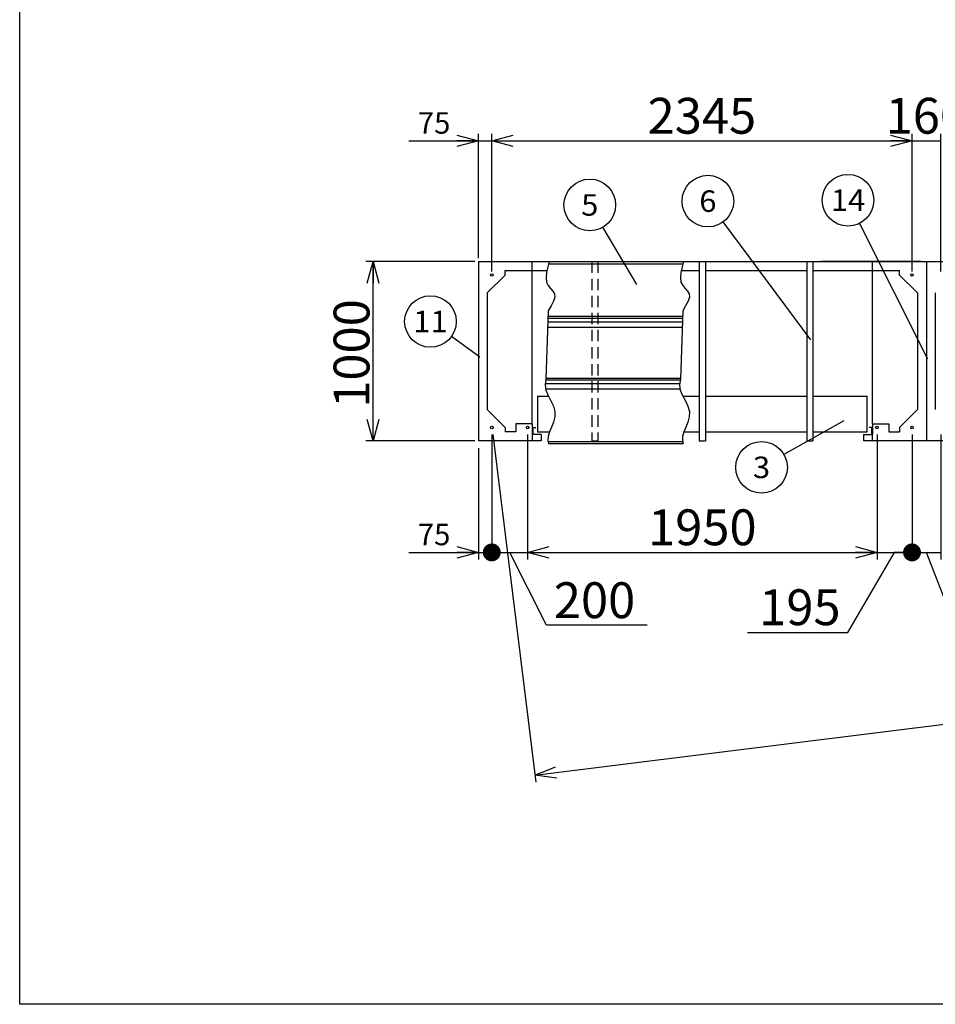
# Model space of a CAD drawing. Units: millimetres. Extents: x -7600 to 8222, y -5620 to 5620.
# Drawn here: x -7600 to -2491, y -5620 to -128 of the extents above; entities that cross this region are included whole.
import ezdxf
from ezdxf.enums import TextEntityAlignment as Align

# ---------------------------------------------------------------- set-up
doc = ezdxf.new("R2010")
doc.units = ezdxf.units.MM
doc.header["$LTSCALE"] = 10
doc.linetypes.add('DASHED2', pattern=[9.525, 6.35, -3.175])
doc.layers.add('Layer0001', color=7, linetype='Continuous')
doc.layers.add('ZUWAKU', color=7, linetype='Continuous')
doc.styles.add('dcStyle0', font='txt.shx', dxfattribs={"width": 0.666667, "bigfont": 'bigfont'})
doc.styles.add('dcStyle1', font='HG創英角ｺﾞｼｯｸUB', dxfattribs={"width": 0.8})
doc.dimstyles.new('dc_Rotated', dxfattribs={"dimtxt": 200, "dimasz": 120.000076, "dimexe": 40, "dimexo": 40, "dimgap": 40, "dimtad": 3, "dimdec": 1, "dimdsep": 46, "dimtxsty": 'dcStyle1', "dimblk1": 'OPEN30', "dimblk2": 'OPEN30', "dimsah": 1, "dimcen": 0.09, "dimclrd": 4, "dimclre": 4, "dimclrt": 2, "dimadec": 0, "dimazin": 2, "dimtfac": 1, "dimtdec": 4, "dimtmove": 0, "dimatfit": 3, "dimfxl": 1, "dimarcsym": 0})

# ---------------------------------------------------------------- blocks, each defined once
blk = doc.blocks.new('_OPEN30')
at = {"color": 0, "linetype": 'ByBlock', "lineweight": -2}
for p, q in [((-1, 0.267949), (0, 0)), ((0, 0), (-1, -0.267949)), ((0, 0), (-1, 0))]:
    blk.add_line(p, q, dxfattribs=at)
blk = doc.blocks.new('*D11')
at = {"layer": 'Layer0001', "color": 4, "linetype": 'Continuous', "lineweight": 25}
for p, q in [((-5040.6, -1457.7), (-5040.6, -764.3)), ((-4965.6, -1532.7), (-4965.6, -764.3)), ((-5428.5, -804.3), (-5040.6, -804.3)), ((-5040.6, -804.3), (-4965.6, -804.3))]:
    blk.add_line(p, q, dxfattribs=at)
at = {"layer": 'Layer0001', "color": 4, "xscale": 120.0001123046114, "yscale": 119.9995747289457, "rotation": 360}
blk.add_blockref('_OPEN30', (-5040.6, -804.3), dxfattribs=at)
at = {"layer": 'Layer0001', "color": 4, "insert": (-5196.5, -764.3), "char_height": 120, "width": 390, "attachment_point": 9, "style": 'dcStyle0'}
blk.add_mtext('\\T1.00;75', dxfattribs=at)
blk = doc.blocks.new('*D12')
at = {"layer": 'Layer0001', "color": 4, "linetype": 'Continuous', "lineweight": 25}
for p, q in [((-4965.6, -1532.7), (-4965.6, -764.3)), ((-2620.6, -1532.7), (-2620.6, -764.3)), ((-4965.6, -804.3), (-2620.6, -804.3))]:
    blk.add_line(p, q, dxfattribs=at)
at = {"layer": 'Layer0001', "color": 4, "xscale": 120.0001123046114, "yscale": 119.9995747289457}
for p, rotation in [((-4965.6, -804.3), 180), ((-2620.6, -804.3), 360)]:
    blk.add_blockref('_OPEN30', p, dxfattribs=dict(at, rotation=rotation))
at = {"layer": 'Layer0001', "color": 2, "insert": (-3793.1, -764.3), "char_height": 200, "width": 1050, "attachment_point": 8, "style": 'dcStyle1'}
blk.add_mtext('\\T1.00;2345', dxfattribs=at)
blk = doc.blocks.new('*D14')
at = {"layer": 'Layer0001', "color": 4, "linetype": 'Continuous', "lineweight": 25}
for p, q in [((-2620.6, -1532.7), (-2620.6, -764.3)), ((-2460.6, -1532.7), (-2460.6, -764.3)), ((-2620.6, -804.3), (-2460.6, -804.3))]:
    blk.add_line(p, q, dxfattribs=at)
at = {"layer": 'Layer0001', "color": 2, "insert": (-2540.6, -764.3), "char_height": 200, "width": 850, "attachment_point": 8, "style": 'dcStyle1'}
blk.add_mtext('\\T1.00;160', dxfattribs=at)
blk = doc.blocks.new('*D21')
at = {"layer": 'Layer0001', "color": 4, "linetype": 'Continuous', "lineweight": 25}
for p, q in [((-5060.6, -1477.7), (-5668.2, -1477.7)), ((-5628.2, -2477.7), (-5628.2, -1477.7)), ((-5060.6, -2477.7), (-5668.2, -2477.7))]:
    blk.add_line(p, q, dxfattribs=at)
at = {"layer": 'Layer0001', "color": 4, "xscale": 120.0001123046114, "yscale": 119.9995747289457}
for p, rotation in [((-5628.2, -1477.7), 90), ((-5628.2, -2477.7), 270)]:
    blk.add_blockref('_OPEN30', p, dxfattribs=dict(at, rotation=rotation))
at = {"layer": 'Layer0001', "color": 2, "insert": (-5648.2, -1990), "char_height": 200, "width": 1050, "attachment_point": 8, "rotation": 90, "style": 'dcStyle1'}
blk.add_mtext('\\T1.00;1000', dxfattribs=at)
blk = doc.blocks.new('*D66')
at = {"layer": 'Layer0001', "color": 4, "linetype": 'Continuous', "lineweight": 25}
for p, q in [((-4965.6, -2442.7), (-4965.6, -3139.6)), ((-5040.6, -2517.7), (-5040.6, -3139.6)), ((-5428.5, -3099.6), (-5040.6, -3099.6)), ((-5040.6, -3099.6), (-4965.6, -3099.6))]:
    blk.add_line(p, q, dxfattribs=at)
at = {"layer": 'Layer0001', "color": 4, "xscale": 120.0001123046114, "yscale": 119.9995747289457, "rotation": 360}
blk.add_blockref('_OPEN30', (-5040.6, -3099.6), dxfattribs=at)
at = {"layer": 'Layer0001', "color": 4, "insert": (-5196.5, -3059.6), "char_height": 120, "width": 390, "attachment_point": 9, "style": 'dcStyle0'}
blk.add_mtext('\\T1.00;75', dxfattribs=at)
blk = doc.blocks.new('_DOT')
at = {"color": 0, "linetype": 'ByBlock', "lineweight": -2}
blk.add_line((-0.5, 0), (-1, 0), dxfattribs=at)
at = {"color": 0, "linetype": 'ByBlock', "const_width": 0.5}
blk.add_lwpolyline([(-0.25, 0, 1), (0.25, 0, 1)], format="xyb", close=True, dxfattribs=at)
blk = doc.blocks.new('*D67')
at = {"layer": 'Layer0001', "color": 4, "linetype": 'Continuous', "lineweight": 25}
for p, q in [((-4965.6, -2442.7), (-4965.6, -3139.6)), ((-4765.6, -2442.7), (-4765.6, -3139.6)), ((-4965.6, -3099.6), (-4765.6, -3099.6)), ((-4659.4, -3506.1), (-4865.6, -3099.6)), ((-4099.4, -3506.1), (-4659.4, -3506.1))]:
    blk.add_line(p, q, dxfattribs=at)
at = {"layer": 'Layer0001', "color": 4, "xscale": 100, "yscale": 100, "rotation": 180}
blk.add_blockref('_DOT', (-4965.6, -3099.6), dxfattribs=at)
at = {"layer": 'Layer0001', "color": 2, "insert": (-4619.4, -3466.1), "char_height": 200, "width": 850, "attachment_point": 7, "style": 'dcStyle1'}
blk.add_mtext('\\T1.00;200', dxfattribs=at)
blk = doc.blocks.new('*D68')
at = {"layer": 'Layer0001', "color": 4, "linetype": 'Continuous', "lineweight": 25}
for p, q in [((-4765.6, -2442.7), (-4765.6, -3139.6)), ((-2815.6, -2442.7), (-2815.6, -3139.6)), ((-4765.6, -3099.6), (-2815.6, -3099.6))]:
    blk.add_line(p, q, dxfattribs=at)
at = {"layer": 'Layer0001', "color": 4, "xscale": 120.0001123046114, "yscale": 119.9995747289457}
for p, rotation in [((-4765.6, -3099.6), 180), ((-2815.6, -3099.6), 360)]:
    blk.add_blockref('_OPEN30', p, dxfattribs=dict(at, rotation=rotation))
at = {"layer": 'Layer0001', "color": 2, "insert": (-3790.6, -3059.6), "char_height": 200, "width": 1050, "attachment_point": 8, "style": 'dcStyle1'}
blk.add_mtext('\\T1.00;1950', dxfattribs=at)
blk = doc.blocks.new('*D69')
at = {"layer": 'Layer0001', "color": 4, "linetype": 'Continuous', "lineweight": 25}
for p, q in [((-2815.6, -2442.7), (-2815.6, -3139.6)), ((-2620.6, -2442.7), (-2620.6, -3139.6)), ((-2979.1, -3545.5), (-2718.1, -3099.6)), ((-2815.6, -3099.6), (-2620.6, -3099.6)), ((-3539.1, -3545.5), (-2979.1, -3545.5))]:
    blk.add_line(p, q, dxfattribs=at)
at = {"layer": 'Layer0001', "color": 4, "xscale": 100, "yscale": 100, "rotation": 360}
blk.add_blockref('_DOT', (-2620.6, -3099.6), dxfattribs=at)
at = {"layer": 'Layer0001', "color": 2, "insert": (-3019.1, -3505.5), "char_height": 200, "width": 850, "attachment_point": 9, "style": 'dcStyle1'}
blk.add_mtext('\\T1.00;195', dxfattribs=at)
blk = doc.blocks.new('*D70')
at = {"layer": 'Layer0001', "color": 4, "linetype": 'Continuous', "lineweight": 25}
for p, q in [((-2620.6, -2442.7), (-2620.6, -3139.6)), ((-2460.6, -2442.7), (-2460.6, -3139.6)), ((-2620.6, -3099.6), (-2460.6, -3099.6)), ((-2383.4, -3502.3), (-2540.6, -3099.6)), ((-1823.4, -3502.3), (-2383.4, -3502.3))]:
    blk.add_line(p, q, dxfattribs=at)
at = {"layer": 'Layer0001', "color": 2, "insert": (-2343.4, -3462.3), "char_height": 200, "width": 850, "attachment_point": 7, "style": 'dcStyle1'}
blk.add_mtext('\\T1.00;160', dxfattribs=at)
blk = doc.blocks.new('*D77')
at = {"layer": 'Layer0001', "color": 4, "linetype": 'Continuous', "lineweight": 25}
for p, q in [((1889.4, -1592.4), (2130, -3531.4)), ((-4960.6, -2442.4), (-4720, -4381.4)), ((-4725, -4341.7), (2125, -3491.7))]:
    blk.add_line(p, q, dxfattribs=at)
at = {"layer": 'Layer0001', "color": 4, "xscale": 120.0001123046114, "yscale": 119.9995747289457}
for p, rotation in [((2125, -3491.7), 7.073537674961356), ((-4725, -4341.7), 187.0735376749614)]:
    blk.add_blockref('_OPEN30', p, dxfattribs=dict(at, rotation=rotation))
at = {"layer": 'Layer0001', "color": 2, "insert": (-1304.9, -3877), "char_height": 200, "width": 1450, "attachment_point": 8, "rotation": 7.0735, "style": 'dcStyle1'}
blk.add_mtext('\\T1.00;6902.5', dxfattribs=at)
blk = doc.blocks.new('DC_GROUP_BN-28W_A_28')
at = {"layer": 'Layer0001', "color": 4, "linetype": 'Continuous', "lineweight": 25}
blk.add_line((-5033, -2010.5), (-5191.1, -1896.1), dxfattribs=at)
blk.add_circle((-5307.8, -1811.7), 144, dxfattribs=at)
at = {"layer": 'Layer0001', "color": 4, "style": 'dcStyle0', "width": 1.083871}
blk.add_text('11', height=120, dxfattribs=at).set_placement((-5403.8, -1871.7), (-5211.8, -1871.7), align=Align.FIT)
blk = doc.blocks.new('DC_GROUP_BN-28W_A_31')
at = {"layer": 'Layer0001', "color": 4, "linetype": 'Continuous', "lineweight": 25}
blk.add_line((-4155.6, -1606.1), (-4345.3, -1285.6), dxfattribs=at)
blk.add_circle((-4418.6, -1161.7), 144, dxfattribs=at)
at = {"layer": 'Layer0001', "color": 4, "style": 'dcStyle0', "width": 0.988235}
blk.add_text('5', height=120, dxfattribs=at).set_placement((-4466.6, -1221.7), (-4370.6, -1221.7), align=Align.FIT)
blk = doc.blocks.new('DC_GROUP_BN-28W_A_33')
at = {"layer": 'Layer0001', "color": 4, "linetype": 'Continuous', "lineweight": 25}
blk.add_line((-2531.6, -2021.6), (-2913.2, -1263.9), dxfattribs=at)
blk.add_circle((-2977.9, -1135.3), 144, dxfattribs=at)
at = {"layer": 'Layer0001', "color": 4, "style": 'dcStyle0', "width": 0.884211}
blk.add_text('14', height=120, dxfattribs=at).set_placement((-3073.9, -1195.3), (-2881.9, -1195.3), align=Align.FIT)
blk = doc.blocks.new('DC_GROUP_BN-28W_A_34')
at = {"layer": 'Layer0001', "color": 4, "linetype": 'Continuous', "lineweight": 25}
blk.add_line((-3185.5, -1913.9), (-3673.8, -1256), dxfattribs=at)
blk.add_circle((-3759.7, -1140.4), 144, dxfattribs=at)
at = {"layer": 'Layer0001', "color": 4, "style": 'dcStyle0', "width": 0.988235}
blk.add_text('6', height=120, dxfattribs=at).set_placement((-3807.7, -1200.4), (-3711.7, -1200.4), align=Align.FIT)
blk = doc.blocks.new('DC_GROUP_BN-28W_A_35')
at = {"layer": 'Layer0001', "color": 4, "linetype": 'Continuous', "lineweight": 25}
blk.add_line((-3001.4, -2365.6), (-3335, -2554.3), dxfattribs=at)
blk.add_circle((-3460.3, -2625.2), 144, dxfattribs=at)
at = {"layer": 'Layer0001', "color": 4, "style": 'dcStyle0', "width": 0.988235}
blk.add_text('3', height=120, dxfattribs=at).set_placement((-3508.3, -2685.2), (-3412.3, -2685.2), align=Align.FIT)
blk = doc.blocks.new('DC_GROUP_BN-28W_A_16')
at = {"color": 3, "linetype": 'Continuous', "lineweight": 25}
for p, q in [((-4645.1, -1477.7), (-4653.3, -1506.2)), ((-4653.3, -1506.2), (-4660.3, -1538.6)), ((-4660.3, -1538.6), (-4663, -1567.6)), ((-4663, -1567.6), (-4659.9, -1592.2)), ((-4659.9, -1592.2), (-4650.4, -1611.7)), ((-4650.4, -1611.7), (-4637.3, -1627.6)), ((-4637.3, -1627.6), (-4624.3, -1642.2)), ((-4624.3, -1642.2), (-4614.9, -1657.5)), ((-4620.5, -1697.9), (-4634.5, -1724.2)), ((-4612.9, -1675.5), (-4620.5, -1697.9)), ((-4614.9, -1657.5), (-4612.9, -1675.5)), ((-4650.2, -1753), (-4663.1, -2133.5)), ((-4634.5, -1724.2), (-4650.2, -1753)), ((-4663.1, -2133.5), (-4668.5, -2164.5)), ((-4668.5, -2164.5), (-4663.5, -2195)), ((-4663.5, -2195), (-4650.9, -2225)), ((-4650.9, -2225), (-4635.3, -2254.8)), ((-4635.3, -2254.8), (-4621.1, -2284.3)), ((-4621.1, -2284.3), (-4612.9, -2313.8)), ((-4613.8, -2343.3), (-4621.6, -2372.4)), ((-4612.9, -2313.8), (-4613.8, -2343.3)), ((-4632.8, -2400.7), (-4643.8, -2427.6)), ((-4621.6, -2372.4), (-4632.8, -2400.7)), ((-4651.2, -2452.7), (-4652.2, -2475.6)), ((-4643.8, -2427.6), (-4651.2, -2452.7)), ((-4652.2, -2475.6), (-4648.3, -2492.7))]:
    blk.add_line(p, q, dxfattribs=at)
blk = doc.blocks.new('DC_GROUP_BN-28W_A_17')
at = {"color": 3, "linetype": 'Continuous', "lineweight": 25}
for p, q in [((-3895.1, -1477.7), (-3903.3, -1506.2)), ((-3903.3, -1506.2), (-3910.3, -1538.6)), ((-3910.3, -1538.6), (-3913, -1567.6)), ((-3913, -1567.6), (-3909.9, -1592.2)), ((-3909.9, -1592.2), (-3900.4, -1611.7)), ((-3900.4, -1611.7), (-3887.3, -1627.6)), ((-3887.3, -1627.6), (-3874.3, -1642.2)), ((-3874.3, -1642.2), (-3864.9, -1657.5)), ((-3870.5, -1697.9), (-3884.5, -1724.2)), ((-3862.9, -1675.5), (-3870.5, -1697.9)), ((-3864.9, -1657.5), (-3862.9, -1675.5)), ((-3900.2, -1753), (-3913.1, -2133.5)), ((-3884.5, -1724.2), (-3900.2, -1753)), ((-3913.1, -2133.5), (-3918.5, -2164.5)), ((-3918.5, -2164.5), (-3913.5, -2195)), ((-3913.5, -2195), (-3900.9, -2225)), ((-3900.9, -2225), (-3885.3, -2254.8)), ((-3885.3, -2254.8), (-3871.1, -2284.3)), ((-3871.1, -2284.3), (-3862.9, -2313.8)), ((-3863.8, -2343.3), (-3871.6, -2372.4)), ((-3862.9, -2313.8), (-3863.8, -2343.3)), ((-3882.8, -2400.7), (-3893.8, -2427.6)), ((-3871.6, -2372.4), (-3882.8, -2400.7)), ((-3901.2, -2452.7), (-3902.2, -2475.6)), ((-3893.8, -2427.6), (-3901.2, -2452.7)), ((-3902.2, -2475.6), (-3898.3, -2492.7))]:
    blk.add_line(p, q, dxfattribs=at)

msp = doc.modelspace()

# ---------------------------------------------------------------- linework, layer by layer
at = {"color": 3, "linetype": 'Continuous', "lineweight": 25}
for p, q in [((-5040.56, -1477.7), (-3140.56, -1477.7)), ((-5040.56, -1477.7), (-5040.56, -2477.7)), ((-3807.56, -1477.7), (-3807.56, -2477.7)), ((-3773.56, -1477.7), (-3773.56, -2477.7)), ((-3207.56, -1477.7), (-3207.56, -2477.7)), ((-3173.56, -1477.7), (-3173.56, -2477.7)), ((-3140.56, -1477.7), (-2540.56, -1477.7)), ((-2540.56, -1477.7), (-690.56, -1477.7)), ((-2540.56, -1477.7), (-2540.56, -2477.7)), ((-4890.56, -1527.7), (-4660.29, -1527.7)), ((-4890.56, -1552.7), (-4890.56, -1527.7)), ((-3907.93, -1527.7), (-3807.56, -1527.7)), ((-3773.56, -1527.7), (-3207.56, -1527.7)), ((-3173.56, -1527.7), (-2690.56, -1527.7)), ((-2690.56, -1552.7), (-2690.56, -1527.7)), ((-4890.56, -1552.7), (-4990.56, -1652.7)), ((-2690.56, -1552.7), (-2590.56, -1652.7)), ((-4990.56, -1652.7), (-4990.56, -2302.7)), ((-2590.56, -1652.7), (-2590.56, -2302.7)), ((-2490.56, -1652.7), (-2490.56, -2302.7)), ((-4890.56, -2402.7), (-4990.56, -2302.7)), ((-2690.56, -2402.7), (-2590.56, -2302.7)), ((-4890.56, -2402.7), (-4890.56, -2427.7)), ((-4740.56, -2382.7), (-4830.56, -2382.7)), ((-4830.56, -2382.7), (-4830.56, -2427.7)), ((-4740.56, -2382.7), (-4740.56, -2442.7)), ((-4735.56, -2442.7), (-4735.56, -2402.7)), ((-4735.56, -2402.7), (-4720.56, -2402.7)), ((-2845.56, -2402.7), (-2860.56, -2402.7)), ((-2845.56, -2442.7), (-2845.56, -2402.7)), ((-2840.56, -2382.7), (-2750.56, -2382.7)), ((-2840.56, -2382.7), (-2840.56, -2442.7)), ((-2750.56, -2382.7), (-2750.56, -2427.7)), ((-2690.56, -2402.7), (-2690.56, -2427.7)), ((-4830.56, -2427.7), (-4890.56, -2427.7)), ((-4690.56, -2442.7), (-4740.56, -2442.7)), ((-4690.56, -2442.7), (-4690.56, -2477.7)), ((-2890.56, -2442.7), (-2890.56, -2477.7)), ((-2890.56, -2442.7), (-2840.56, -2442.7)), ((-2750.56, -2427.7), (-2690.56, -2427.7)), ((-4690.56, -2477.7), (-5040.56, -2477.7)), ((-4648.3, -2492.7), (-3898.3, -2492.7)), ((-3807.56, -2477.7), (-3773.56, -2477.7)), ((-3207.56, -2477.7), (-3173.56, -2477.7)), ((-2540.56, -2477.7), (-2890.56, -2477.7)), ((-2390.56, -2477.7), (-2540.56, -2477.7))]:
    msp.add_line(p, q, dxfattribs=at)
at = {"color": 7, "linetype": 'Continuous', "lineweight": 25}
for p, q in [((-4740.56, -2382.7), (-4740.56, -1477.7)), ((-2840.56, -2382.7), (-2840.56, -1477.7)), ((-4740.56, -2442.7), (-4740.56, -2477.7)), ((-2840.56, -2477.7), (-2840.56, -2442.7))]:
    msp.add_line(p, q, dxfattribs=at)
at = {"color": 4, "linetype": 'DASHED2', "lineweight": 25}
for p, q in [((-4407.56, -1477.7), (-4407.56, -2477.7)), ((-4373.56, -1477.7), (-4373.56, -2477.7)), ((-4407.56, -2477.7), (-4373.56, -2477.7))]:
    msp.add_line(p, q, dxfattribs=at)
at = {"color": 4, "linetype": 'Continuous', "lineweight": 25}
for p, q in [((-4648.55, -1489.7), (-3898.55, -1489.7)), ((-4651.53, -1792.7), (-3901.53, -1792.7)), ((-4651.19, -1782.7), (-3901.19, -1782.7)), ((-4653.23, -1842.7), (-3903.23, -1842.7)), ((-4652.21, -1812.7), (-3902.21, -1812.7)), ((-4663.82, -2137.7), (-3913.82, -2137.7)), ((-4660.62, -2127.7), (-3910.62, -2127.7)), ((-4667.35, -2157.7), (-3917.35, -2157.7)), ((-4664.71, -2187.7), (-3914.71, -2187.7)), ((-4651.01, -2480.7), (-3901.01, -2480.7))]:
    msp.add_line(p, q, dxfattribs=at)
at = {"color": 6, "linetype": 'Continuous', "lineweight": 25}
for p, q in [((-4710.56, -2227.7), (-4710.56, -2427.7)), ((-4710.56, -2227.7), (-4649.53, -2227.7)), ((-3899.81, -2227.7), (-3807.56, -2227.7)), ((-3773.56, -2227.7), (-3207.56, -2227.7)), ((-3173.56, -2227.7), (-2870.56, -2227.7)), ((-2870.56, -2427.7), (-2870.56, -2227.7)), ((-4710.56, -2427.7), (-4643.83, -2427.7)), ((-3893.83, -2427.7), (-3807.56, -2427.7)), ((-3773.56, -2427.7), (-3207.56, -2427.7)), ((-3173.56, -2427.7), (-2870.56, -2427.7))]:
    msp.add_line(p, q, dxfattribs=at)
at = {"color": 3, "linetype": 'Continuous', "lineweight": 25}
for centre in [(-4965.56, -1552.7), (-2620.56, -1552.7), (-4965.56, -2402.7), (-4765.56, -2402.7), (-2815.56, -2402.7), (-2620.56, -2402.7)]:
    msp.add_circle(centre, 7, dxfattribs=at)
at = {"layer": 'Layer0001', "color": 4, "linetype": 'Continuous', "lineweight": 25}
msp.add_line((-2570.56, -1477.7), (-3129.17, -1477.7), dxfattribs=at)
at = {"layer": 'ZUWAKU', "color": 5, "linetype": 'Continuous', "lineweight": 25}
for p, q in [((-7600, -5620), (-7600, 5620)), ((8080, -5620), (-7600, -5620))]:
    msp.add_line(p, q, dxfattribs=at)

# ---------------------------------------------------------------- block references
at = {"linetype": 'Continuous'}
for name in ['DC_GROUP_BN-28W_A_16', 'DC_GROUP_BN-28W_A_17']:
    msp.add_blockref(name, (0, 0), dxfattribs=at)
at = {"layer": 'Layer0001', "linetype": 'Continuous'}
for name in ['DC_GROUP_BN-28W_A_31', 'DC_GROUP_BN-28W_A_34', 'DC_GROUP_BN-28W_A_33', 'DC_GROUP_BN-28W_A_28', 'DC_GROUP_BN-28W_A_35']:
    msp.add_blockref(name, (0, 0), dxfattribs=at)

# ---------------------------------------------------------------- dimensions: what is measured, and where the dimension line sits
at = {"layer": 'Layer0001', "linetype": 'Continuous', "lineweight": 25}
dim = msp.add_linear_dim(base=(-2620.56, -804.32), p1=(-4965.56, -1572.7), p2=(-2620.56, -1572.7), angle=0, dimstyle='dc_Rotated', override={"dimtxt": 200, "dimasz": 120.000076, "dimexe": 40, "dimexo": 40, "dimgap": 40, "dimtad": 3, "dimtih": 0, "dimtoh": 0, "dimdec": 1, "dimzin": 8, "dimtxsty": 'dcStyle1', "dimblk1": 'OPEN30', "dimblk2": 'OPEN30', "dimsah": 1, "dimclrd": 4, "dimclre": 4, "dimclrt": 2, "dimazin": 2, "dimtofl": 1, "dimtolj": 0, "dimtzin": 8, "dimarcsym": 1}, dxfattribs=at)
dim.commit()
dim.dimension.update_dxf_attribs({"geometry": '*D12', "text_midpoint": (-3793.06, -804.32), "dimtype": 160})
for base, p1, p2, override, picture, middle in [((-2460.56, -804.32), (-2620.56, -1572.7), (-2460.56, -1572.7), {"dimtxt": 200, "dimasz": 120.000076, "dimexe": 40, "dimexo": 40, "dimgap": 40, "dimtad": 3, "dimtih": 0, "dimtoh": 0, "dimdec": 1, "dimzin": 8, "dimtxsty": 'dcStyle1', "dimblk1": 'OPEN30', "dimblk2": 'OPEN30', "dimsah": 1, "dimclrd": 4, "dimclre": 4, "dimclrt": 2, "dimazin": 2, "dimtofl": 1, "dimtolj": 0, "dimtzin": 8, "dimarcsym": 1}, '*D14', (-2540.56, -804.32)), ((-4965.56, -804.32), (-5040.56, -1497.7), (-4965.56, -1572.7), {"dimtxt": 120, "dimasz": 120.000076, "dimexe": 40, "dimexo": 40, "dimgap": 40, "dimtad": 3, "dimtih": 0, "dimtoh": 0, "dimdec": 1, "dimzin": 8, "dimtxsty": 'dcStyle0', "dimblk1": 'OPEN30', "dimblk2": 'OPEN30', "dimsah": 1, "dimclrd": 4, "dimclre": 4, "dimclrt": 4, "dimazin": 2, "dimtofl": 1, "dimtolj": 0, "dimtzin": 8, "dimarcsym": 1}, '*D11', (-5292.47, -804.32)), ((-4965.56, -3099.59), (-5040.56, -2477.7), (-4965.56, -2402.7), {"dimtxt": 120, "dimasz": 120.000076, "dimexe": 40, "dimexo": 40, "dimgap": 40, "dimtad": 3, "dimtih": 0, "dimtoh": 0, "dimdec": 1, "dimzin": 8, "dimtxsty": 'dcStyle0', "dimblk1": 'OPEN30', "dimblk2": 'OPEN30', "dimsah": 1, "dimclrd": 4, "dimclre": 4, "dimclrt": 4, "dimazin": 2, "dimtofl": 1, "dimtolj": 0, "dimtzin": 8, "dimarcsym": 1}, '*D66', (-5292.47, -3099.59)), ((-4765.56, -3099.59), (-4965.56, -2402.7), (-4765.56, -2402.7), {"dimtxt": 200, "dimasz": 100, "dimexe": 40, "dimexo": 40, "dimgap": 366.559035, "dimtad": 3, "dimtih": 0, "dimtoh": 0, "dimdec": 1, "dimzin": 8, "dimtxsty": 'dcStyle1', "dimblk1": 'DOT', "dimblk2": 'DOT', "dimsah": 1, "dimclrd": 4, "dimclre": 4, "dimclrt": 2, "dimazin": 2, "dimtofl": 1, "dimtolj": 0, "dimtzin": 8, "dimarcsym": 1}, '*D67', (-4379.44, -3099.59)), ((-2815.56, -3099.59), (-4765.56, -2402.7), (-2815.56, -2402.7), {"dimtxt": 200, "dimasz": 120.000076, "dimexe": 40, "dimexo": 40, "dimgap": 40, "dimtad": 3, "dimtih": 0, "dimtoh": 0, "dimdec": 1, "dimzin": 8, "dimtxsty": 'dcStyle1', "dimblk1": 'OPEN30', "dimblk2": 'OPEN30', "dimsah": 1, "dimclrd": 4, "dimclre": 4, "dimclrt": 2, "dimazin": 2, "dimtofl": 1, "dimtolj": 0, "dimtzin": 8, "dimarcsym": 1}, '*D68', (-3790.56, -3099.59)), ((-2620.56, -3099.59), (-2815.56, -2402.7), (-2620.56, -2402.7), {"dimtxt": 200, "dimasz": 100, "dimexe": 40, "dimexo": 40, "dimgap": 405.913528, "dimtad": 3, "dimtih": 0, "dimtoh": 0, "dimdec": 1, "dimzin": 8, "dimtxsty": 'dcStyle1', "dimblk1": 'DOT', "dimblk2": 'DOT', "dimsah": 1, "dimclrd": 4, "dimclre": 4, "dimclrt": 2, "dimazin": 2, "dimtofl": 1, "dimtolj": 0, "dimtzin": 8, "dimarcsym": 1}, '*D69', (-3259.07, -3099.59)), ((-2460.56, -3099.59), (-2620.56, -2402.7), (-2460.56, -2402.7), {"dimtxt": 200, "dimasz": 120.000076, "dimexe": 40, "dimexo": 40, "dimgap": 362.746397, "dimtad": 3, "dimtih": 0, "dimtoh": 0, "dimdec": 1, "dimzin": 8, "dimtxsty": 'dcStyle1', "dimblk1": 'OPEN30', "dimblk2": 'OPEN30', "dimsah": 1, "dimclrd": 4, "dimclre": 4, "dimclrt": 2, "dimazin": 2, "dimtofl": 1, "dimtolj": 0, "dimtzin": 8, "dimarcsym": 1}, '*D70', (-2103.37, -3099.59))]:
    dim = msp.add_linear_dim(base=base, p1=p1, p2=p2, dimstyle='dc_Rotated', override=override, dxfattribs=at)
    dim.commit()
    dim.dimension.update_dxf_attribs({"geometry": picture, "text_midpoint": middle, "dimtype": 160})
at = {"layer": 'Layer0001', "linetype": 'Continuous', "lineweight": 13}
for base, p1, p2, angle, override, picture, middle in [((-5628.25, -1477.7), (-5020.56, -2477.7), (-5020.56, -1477.7), 90, {"dimtxt": 200, "dimasz": 120.000076, "dimexe": 40, "dimexo": 40, "dimgap": 20, "dimtad": 3, "dimtih": 0, "dimtoh": 0, "dimdec": 1, "dimzin": 8, "dimtxsty": 'dcStyle1', "dimblk1": 'OPEN30', "dimblk2": 'OPEN30', "dimsah": 1, "dimclrd": 4, "dimclre": 4, "dimclrt": 2, "dimazin": 2, "dimtofl": 1, "dimtolj": 0, "dimtzin": 8, "dimarcsym": 1}, '*D21', (-5628.25, -1990)), ((2125.04, -3491.66), (-4965.56, -2402.7), (1884.44, -1552.7), 7.07354, {"dimtxt": 200, "dimasz": 120.000076, "dimexe": 40, "dimexo": 40, "dimgap": 40, "dimtad": 3, "dimtih": 0, "dimtoh": 0, "dimdec": 1, "dimzin": 8, "dimtxsty": 'dcStyle1', "dimblk1": 'OPEN30', "dimblk2": 'OPEN30', "dimsah": 1, "dimclrd": 4, "dimclre": 4, "dimclrt": 2, "dimazin": 2, "dimtofl": 1, "dimtolj": 0, "dimtzin": 8, "dimarcsym": 1}, '*D77', (-1299.96, -3916.66))]:
    dim = msp.add_linear_dim(base=base, p1=p1, p2=p2, angle=angle, dimstyle='dc_Rotated', override=override, dxfattribs=at)
    dim.commit()
    dim.dimension.update_dxf_attribs({"geometry": picture, "text_midpoint": middle, "dimtype": 160})

doc.saveas('drawing.dxf')
